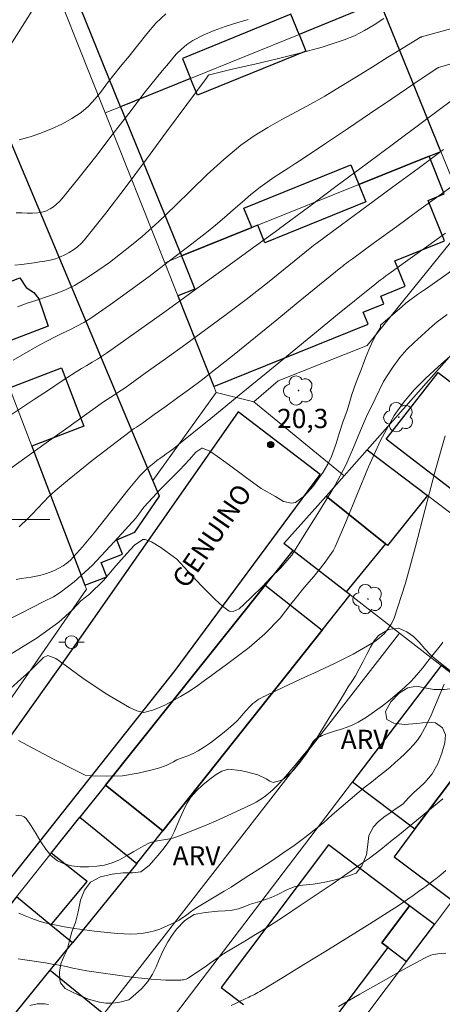
# Model space of a CAD drawing. Units: metres. Extents: x 277799 to 278315, y 1675996 to 1676561.
# Drawn here: x 278202 to 278235, y 1676062 to 1676139 of the extents above; entities that cross this region are included whole.
import ezdxf

# ---------------------------------------------------------------- set-up
doc = ezdxf.new("R2010")
doc.units = ezdxf.units.M
doc.header["$MEASUREMENT"] = 0
for name, color, linetype, lineweight, true_color in [('Arvores_Isoladas', 7, 'Continuous', 18, 0x00ff33), ('Curvas_Intermediarias', 7, 'Continuous', 9, 0x783c14), ('Curvas_Mestras', 7, 'Continuous', 20, 0x783c14), ('Pto_Cotado', 7, 'Continuous', 9, 0x783c14), ('Topon_Pto_Cotado', 7, 'Continuous', 9, 0x783c14), ('Topon_Vegetacao', 7, 'Continuous', 9, 0x00ff33), ('Vegetacao', 7, 'Orla8', 9, 0x00ff33)]:
    doc.layers.add(name, color=color, linetype=linetype, lineweight=lineweight, true_color=true_color)
for name, color, linetype, lineweight in [('Edificacoes', 7, 'Continuous', 30), ('Malha_Coordenadas', 7, 'Continuous', 15), ('Muro_Grade', 8, 'Continuous', 20), ('Pavimentacao_Asfaltica_Mfio', 10, 'Continuous', 30), ('Poste', 7, 'Continuous', 9), ('Topon_de_Vias', 7, 'Continuous', 9)]:
    doc.layers.add(name, color=color, linetype=linetype, lineweight=lineweight)
doc.styles.add('Arial', font='arial.ttf', dxfattribs={"height": 1.5})
doc.styles.get("Standard").update_dxf_attribs({"font": 'arial.ttf'})
doc.linetypes.add('Orla8', pattern='A,6,-0.5,["V",Standard,S=1,R=0,X=-0.5,Y=-1],-0.5,6,-0.5,["V",Standard,S=1,R=0,X=-0.5,Y=-1],-0.5', length=14)

# ---------------------------------------------------------------- blocks, each defined once
blk = doc.blocks.new('Cotas')
at = {"layer": 'Pto_Cotado'}
blk.add_hatch(color=256, dxfattribs=at).paths.add_polyline_path([(0, 0.24, 1), (0, -0.24, 1)])
at = {"layer": 'Pto_Cotado', "lineweight": -3}
blk.add_lwpolyline([(0, -0.24, -1), (0, 0.24, -1)], format="xyb", close=True, dxfattribs=at)
blk = doc.blocks.new('Poste')
at = {"layer": 'Poste'}
for points in [[(-0.5, 0), (-1, 0)], [(0.5, 0), (1, 0)]]:
    blk.add_lwpolyline(points, dxfattribs=at)
blk.add_lwpolyline([(0, 0.5, 1), (0, -0.5, 1)], format="xyb", close=True, dxfattribs=at)
blk = doc.blocks.new('Arvore')
at = {"layer": 'Arvores_Isoladas'}
blk.add_lwpolyline([(-0.718, 0.493, 0.872324), (-0.722, -0.551, 0.862983), (0.284, -0.827, 0.900105), (0.89, 0.029, 0.863155), (0.262, 0.861, 0.882486)], format="xyb", close=True, dxfattribs=at)
blk.add_circle((0, 0), 0.0286, dxfattribs=at)

msp = doc.modelspace()

# ---------------------------------------------------------------- linework, layer by layer
at = {"layer": 'Curvas_Intermediarias', "flags": 128}
for points, elevation in [([(278213.053, 1676139.47), (278212.279, 1676138.732), (278211.564, 1676137.905), (278210.88, 1676137.032), (278210.201, 1676136.155), (278209.499, 1676135.317), (278208.996, 1676134.712), (278208.518, 1676134.077), (278208.045, 1676133.438), (278207.555, 1676132.821), (278207.029, 1676132.254), (278206.446, 1676131.762), (278205.724, 1676131.287), (278204.953, 1676130.86), (278204.146, 1676130.482), (278203.315, 1676130.154), (278202.469, 1676129.876), (278201.622, 1676129.647)], 29), ([(278230.046, 1676139.092), (278229.295, 1676138.617), (278228.535, 1676138.166), (278227.756, 1676137.761), (278226.949, 1676137.428), (278225.24, 1676136.876), (278223.504, 1676136.395), (278221.748, 1676135.961), (278219.982, 1676135.551), (278218.217, 1676135.141), (278216.453, 1676134.706), (278216.441, 1676134.704), (278216.43, 1676134.701), (278216.416, 1676134.697), (278216.402, 1676134.691), (278216.388, 1676134.683), (278216.379, 1676134.673), (278216.376, 1676134.669), (278216.358, 1676134.644), (278216.339, 1676134.619), (278216.321, 1676134.593), (278216.302, 1676134.568), (278216.284, 1676134.542), (278216.265, 1676134.517), (278214.685, 1676132.395), (278213.116, 1676130.26), (278211.548, 1676128.126), (278209.967, 1676126.004), (278208.363, 1676123.906), (278206.723, 1676121.845), (278206.462, 1676121.559), (278206.171, 1676121.297), (278205.857, 1676121.06), (278205.525, 1676120.848), (278205.182, 1676120.661), (278204.834, 1676120.498), (278204.448, 1676120.358), (278204.045, 1676120.253), (278203.631, 1676120.174), (278203.211, 1676120.108), (278202.791, 1676120.046), (278202.375, 1676119.976), (278201.829, 1676119.899), (278201.272, 1676119.852)], 27), ([(278219.474, 1676139.032), (278218.579, 1676138.76), (278217.688, 1676138.472), (278216.813, 1676138.155), (278215.965, 1676137.796), (278215.154, 1676137.382), (278214.695, 1676137.079), (278214.269, 1676136.719), (278213.87, 1676136.317), (278213.491, 1676135.888), (278213.126, 1676135.447), (278212.768, 1676135.009), (278211.448, 1676133.369), (278210.158, 1676131.701), (278208.882, 1676130.02), (278207.603, 1676128.344), (278206.307, 1676126.685), (278204.977, 1676125.061), (278204.77, 1676124.833), (278204.541, 1676124.616), (278204.294, 1676124.418), (278204.033, 1676124.246), (278203.761, 1676124.105), (278203.482, 1676124.004), (278203.083, 1676123.927), (278202.669, 1676123.901), (278202.243, 1676123.908), (278201.813, 1676123.928), (278201.383, 1676123.941)], 28), ([(278236.691, 1676138.694), (278232.986, 1676137.664), (278232.961, 1676137.656), (278232.937, 1676137.646), (278232.913, 1676137.634), (278232.89, 1676137.622), (278232.867, 1676137.609), (278232.844, 1676137.595), (278231.611, 1676136.837), (278230.378, 1676136.075), (278229.147, 1676135.313), (278227.914, 1676134.552), (278226.679, 1676133.795), (278225.44, 1676133.045), (278224.344, 1676132.415), (278223.228, 1676131.813), (278222.11, 1676131.214), (278221.006, 1676130.596), (278219.934, 1676129.937), (278218.909, 1676129.212), (278217.568, 1676128.106), (278216.283, 1676126.927), (278215.029, 1676125.706), (278213.782, 1676124.475), (278212.518, 1676123.264), (278211.214, 1676122.105), (278210.376, 1676121.41), (278209.522, 1676120.728), (278208.652, 1676120.067), (278207.764, 1676119.434), (278206.856, 1676118.836), (278205.929, 1676118.282), (278205.229, 1676117.931), (278204.5, 1676117.635), (278203.751, 1676117.375), (278202.994, 1676117.131), (278202.239, 1676116.882), (278201.496, 1676116.609)], 26), ([(278200.631, 1676107.956), (278201.721, 1676108.671), (278202.808, 1676109.391), (278203.894, 1676110.112), (278204.983, 1676110.83), (278206.075, 1676111.541), (278206.48, 1676111.794), (278206.89, 1676112.039), (278207.303, 1676112.28), (278207.713, 1676112.525), (278208.118, 1676112.777), (278208.514, 1676113.043), (278210.749, 1676114.628), (278212.977, 1676116.226), (278215.198, 1676117.831), (278217.417, 1676119.441), (278219.636, 1676121.051), (278221.857, 1676122.657), (278221.867, 1676122.664), (278221.877, 1676122.672), (278221.887, 1676122.68), (278221.897, 1676122.688), (278221.907, 1676122.696), (278221.922, 1676122.708), (278224.171, 1676124.383), (278226.419, 1676126.059), (278228.668, 1676127.735), (278230.917, 1676129.41), (278233.167, 1676131.082), (278235.42, 1676132.751)], 24), ([(278234.712, 1676128.87), (278232.719, 1676127.406), (278230.728, 1676125.939), (278228.738, 1676124.471), (278226.749, 1676123.002), (278224.759, 1676121.533), (278224.683, 1676121.477), (278224.607, 1676121.419), (278224.532, 1676121.362), (278224.458, 1676121.303), (278224.383, 1676121.245), (278224.309, 1676121.186), (278223.477, 1676120.514), (278222.649, 1676119.837), (278221.822, 1676119.16), (278220.991, 1676118.487), (278220.154, 1676117.823), (278219.307, 1676117.171), (278217.749, 1676116.004), (278216.184, 1676114.848), (278214.612, 1676113.701), (278213.035, 1676112.559), (278211.455, 1676111.422), (278209.875, 1676110.286), (278209.601, 1676110.096), (278209.322, 1676109.913), (278209.04, 1676109.734), (278208.758, 1676109.556), (278208.478, 1676109.375), (278208.202, 1676109.188), (278206.708, 1676108.13), (278205.219, 1676107.064), (278203.733, 1676105.995), (278202.245, 1676104.928), (278200.751, 1676103.872)], 23), ([(278236.258, 1676126.658), (278234.524, 1676125.402), (278232.792, 1676124.143), (278231.061, 1676122.882), (278229.331, 1676121.619), (278227.601, 1676120.357), (278227.449, 1676120.245), (278227.298, 1676120.132), (278227.147, 1676120.018), (278226.998, 1676119.902), (278226.849, 1676119.786), (278226.702, 1676119.668), (278225.035, 1676118.316), (278223.374, 1676116.957), (278221.714, 1676115.598), (278220.05, 1676114.242), (278218.38, 1676112.895), (278216.7, 1676111.562), (278215.804, 1676110.87), (278214.899, 1676110.191), (278213.986, 1676109.52), (278213.07, 1676108.856), (278212.153, 1676108.193), (278211.236, 1676107.529), (278211.078, 1676107.419), (278210.917, 1676107.315), (278210.755, 1676107.213), (278210.592, 1676107.11), (278210.433, 1676107.003), (278210.278, 1676106.89), (278209.293, 1676106.13), (278208.306, 1676105.371), (278207.321, 1676104.609), (278206.344, 1676103.838), (278205.377, 1676103.055), (278204.426, 1676102.255), (278203.956, 1676101.825), (278203.505, 1676101.372), (278203.066, 1676100.906), (278202.628, 1676100.439), (278202.184, 1676099.98), (278201.725, 1676099.541), (278201.611, 1676099.448)], 22), ([(278201.396, 1676095.341), (278201.78, 1676095.403), (278202.167, 1676095.457), (278202.554, 1676095.513), (278202.937, 1676095.578), (278203.313, 1676095.663), (278203.68, 1676095.775), (278204.026, 1676095.903), (278204.374, 1676096.045), (278204.716, 1676096.207), (278205.042, 1676096.391), (278205.345, 1676096.603), (278205.616, 1676096.848), (278206.563, 1676097.889), (278207.47, 1676098.976), (278208.354, 1676100.091), (278209.231, 1676101.216), (278210.117, 1676102.332), (278211.027, 1676103.421), (278211.228, 1676103.636), (278211.441, 1676103.84), (278211.663, 1676104.035), (278211.89, 1676104.225), (278212.119, 1676104.413), (278212.344, 1676104.603), (278212.384, 1676104.634), (278212.426, 1676104.663), (278212.469, 1676104.69), (278212.512, 1676104.716), (278212.555, 1676104.743), (278212.597, 1676104.772), (278212.84, 1676104.949), (278213.084, 1676105.125), (278213.327, 1676105.303), (278213.569, 1676105.482), (278213.809, 1676105.664), (278214.045, 1676105.851), (278216.557, 1676107.895), (278219.065, 1676109.945), (278221.571, 1676111.999), (278224.076, 1676114.052), (278226.583, 1676116.104), (278229.094, 1676118.15), (278229.316, 1676118.327), (278229.539, 1676118.502), (278229.764, 1676118.674), (278229.991, 1676118.843), (278230.22, 1676119.011), (278230.449, 1676119.178), (278231.918, 1676120.235), (278233.387, 1676121.291), (278234.858, 1676122.346)], 21), ([(278234.985, 1676116.006), (278234.594, 1676115.73), (278234.216, 1676115.44), (278233.855, 1676115.13), (278232.416, 1676113.823), (278231.851, 1676113.284), (278231.304, 1676112.656), (278230.697, 1676111.818), (278230.03, 1676110.784), (278229.371, 1676109.438), (278228.707, 1676108.057), (278228.228, 1676106.945), (278227.697, 1676105.631), (278227.086, 1676104.25), (278226.242, 1676102.627), (278225.036, 1676100.677), (278223.852, 1676098.781), (278222.868, 1676097.225), (278222.518, 1676096.807), (278222.013, 1676096.245), (278221.255, 1676095.477), (278220.569, 1676094.751), (278219.766, 1676093.982), (278219.148, 1676093.389), (278218.767, 1676093.034), (278218.303, 1676092.827), (278217.983, 1676092.87), (278217.478, 1676093.252), (278216.901, 1676093.778), (278215.811, 1676094.865), (278214.488, 1676096.287), (278213.9, 1676096.911), (278213.059, 1676097.53), (278212.66, 1676097.834), (278211.94, 1676098.259), (278211.434, 1676098.462), (278211.253, 1676098.446), (278210.616, 1676098.005), (278210.006, 1676097.349), (278209.165, 1676096.409), (278208.192, 1676095.254), (278207.114, 1676094.185), (278206.436, 1676093.67), (278205.78, 1676092.96), (278204.702, 1676092), (278203.013, 1676090.782), (278200.91, 1676089.478)], 19), ([(278235.251, 1676112.779), (278234.281, 1676111.918), (278233.327, 1676111.037), (278232.419, 1676110.12), (278231.588, 1676109.151), (278230.862, 1676108.114), (278229.789, 1676106.17), (278228.853, 1676104.134), (278227.994, 1676102.046), (278227.149, 1676099.946), (278226.255, 1676097.874), (278226.102, 1676097.569), (278225.852, 1676097.198), (278225.491, 1676096.691), (278225.121, 1676096.207), (278224.586, 1676095.567), (278224.194, 1676095.115), (278223.734, 1676094.576), (278223.233, 1676093.964), (278222.792, 1676093.414), (278221.97, 1676092.306), (278220.786, 1676091.081), (278219.561, 1676090.031), (278218.524, 1676089.254), (278217.673, 1676088.63), (278217.035, 1676088.158), (278216.625, 1676087.849), (278216.07, 1676087.455), (278215.562, 1676087.069), (278214.906, 1676086.616), (278214.189, 1676086.194), (278213.552, 1676085.831), (278212.968, 1676085.531), (278212.478, 1676085.312), (278212.041, 1676085.132), (278211.351, 1676084.949), (278210.789, 1676085.077), (278210.208, 1676085.357), (278208.395, 1676086.413), (278206.578, 1676087.629), (278205.209, 1676088.646), (278204.489, 1676089.179), (278203.848, 1676089.397), (278203.513, 1676089.245), (278203.027, 1676088.757), (278202.665, 1676088.383), (278202.156, 1676087.911), (278201.741, 1676087.567), (278200.388, 1676086.338)], 18), ([(278201.568, 1676082.769), (278202.691, 1676082.184), (278204.342, 1676081.281), (278206.031, 1676080.416), (278206.755, 1676080.073), (278207.321, 1676080.011), (278208.429, 1676079.981), (278209.684, 1676080.017), (278210.902, 1676080.232), (278211.89, 1676080.451), (278212.489, 1676080.611), (278213.077, 1676080.807), (278213.665, 1676081.095), (278213.911, 1676081.271), (278214.334, 1676081.408), (278214.765, 1676081.573), (278215.184, 1676081.76), (278215.587, 1676081.97), (278216.076, 1676082.267), (278216.55, 1676082.592), (278217.012, 1676082.94), (278217.463, 1676083.304), (278217.907, 1676083.677), (278218.343, 1676084.054), (278218.608, 1676084.304), (278218.856, 1676084.573), (278219.096, 1676084.851), (278219.335, 1676085.13), (278219.581, 1676085.4), (278219.841, 1676085.652), (278219.988, 1676085.772), (278220.144, 1676085.882), (278220.306, 1676085.983), (278220.473, 1676086.077), (278220.643, 1676086.167), (278220.814, 1676086.253), (278222.176, 1676086.915), (278223.555, 1676087.553), (278224.937, 1676088.186), (278226.307, 1676088.834), (278227.653, 1676089.515), (278228.959, 1676090.25), (278229.344, 1676090.499), (278229.718, 1676090.785), (278230.067, 1676091.104), (278230.377, 1676091.456), (278230.634, 1676091.837), (278230.824, 1676092.247), (278231.735, 1676095.047), (278232.529, 1676097.914), (278233.27, 1676100.81), (278234.022, 1676103.701), (278234.847, 1676106.549)], 17), ([(278234.647, 1676090.435), (278234.548, 1676090.292), (278234.443, 1676090.152), (278234.335, 1676090.016), (278233.912, 1676089.486), (278233.491, 1676088.952), (278233.065, 1676088.421), (278232.628, 1676087.902), (278232.173, 1676087.402), (278231.693, 1676086.929), (278231.129, 1676086.424), (278230.545, 1676085.936), (278229.943, 1676085.467), (278229.325, 1676085.02), (278228.694, 1676084.597), (278228.052, 1676084.201), (278227.633, 1676083.986), (278227.193, 1676083.81), (278226.74, 1676083.658), (278226.282, 1676083.516), (278225.825, 1676083.369), (278225.379, 1676083.203), (278225.249, 1676083.149), (278225.119, 1676083.093), (278224.991, 1676083.031), (278224.868, 1676082.963), (278224.753, 1676082.887), (278224.648, 1676082.801), (278224.551, 1676082.694), (278224.467, 1676082.574), (278224.39, 1676082.446), (278224.316, 1676082.314), (278224.237, 1676082.186), (278224.149, 1676082.067), (278223.711, 1676081.537), (278223.273, 1676081.006), (278222.83, 1676080.477), (278222.38, 1676079.957), (278221.918, 1676079.45), (278221.44, 1676078.962), (278221.195, 1676078.736), (278220.935, 1676078.522), (278220.664, 1676078.321), (278220.383, 1676078.135), (278220.093, 1676077.963), (278219.796, 1676077.808), (278218.846, 1676077.35), (278217.886, 1676076.907), (278216.917, 1676076.479), (278215.942, 1676076.066), (278214.962, 1676075.667), (278213.979, 1676075.284), (278213.675, 1676075.184), (278213.362, 1676075.107), (278213.046, 1676075.044), (278212.726, 1676074.988), (278212.408, 1676074.931), (278212.092, 1676074.863), (278212.021, 1676074.845), (278211.949, 1676074.826), (278211.878, 1676074.806), (278211.808, 1676074.782), (278211.739, 1676074.756), (278211.672, 1676074.727), (278211.107, 1676074.43), (278210.548, 1676074.101), (278209.991, 1676073.769), (278209.43, 1676073.464), (278208.858, 1676073.214), (278208.27, 1676073.048), (278207.663, 1676072.956), (278207.019, 1676072.909), (278206.365, 1676072.917), (278205.727, 1676072.991), (278205.133, 1676073.142), (278204.608, 1676073.38), (278204.112, 1676073.772), (278203.684, 1676074.281), (278203.298, 1676074.868), (278202.932, 1676075.49), (278202.56, 1676076.105), (278202.159, 1676076.674), (278202.113, 1676076.724), (278202.062, 1676076.769), (278202.004, 1676076.808), (278201.943, 1676076.84), (278201.879, 1676076.864), (278201.814, 1676076.879), (278201.361, 1676076.947)], 16), ([(278234.654, 1676078.216), (278233.488, 1676077.253), (278232.319, 1676076.293), (278231.146, 1676075.337), (278230.708, 1676074.982), (278230.269, 1676074.628), (278229.827, 1676074.277), (278229.382, 1676073.931), (278228.931, 1676073.593), (278228.474, 1676073.264), (278227.25, 1676072.412), (278226.019, 1676071.568), (278224.783, 1676070.731), (278223.542, 1676069.9), (278222.298, 1676069.076), (278221.05, 1676068.257), (278220.489, 1676067.898), (278219.922, 1676067.548), (278219.352, 1676067.204), (278218.779, 1676066.863), (278218.207, 1676066.521), (278217.637, 1676066.176), (278217.593, 1676066.149), (278217.549, 1676066.121), (278217.506, 1676066.093), (278217.463, 1676066.065), (278217.42, 1676066.036), (278217.377, 1676066.007), (278216.955, 1676065.712), (278216.534, 1676065.411), (278216.114, 1676065.111), (278215.692, 1676064.814), (278215.266, 1676064.526), (278214.834, 1676064.251), (278214.741, 1676064.201), (278214.643, 1676064.159), (278214.541, 1676064.126), (278214.436, 1676064.102), (278214.33, 1676064.086), (278214.225, 1676064.078), (278213.839, 1676064.071), (278213.452, 1676064.072), (278213.063, 1676064.081), (278212.674, 1676064.099), (278212.286, 1676064.124), (278211.9, 1676064.157), (278211.153, 1676064.231), (278210.407, 1676064.314), (278209.662, 1676064.404), (278208.918, 1676064.501), (278208.174, 1676064.605), (278207.432, 1676064.715), (278206.89, 1676064.806), (278206.351, 1676064.908), (278205.812, 1676065.017), (278205.273, 1676065.127), (278204.734, 1676065.234), (278204.193, 1676065.331), (278203.661, 1676065.421), (278203.129, 1676065.507), (278202.596, 1676065.59), (278202.062, 1676065.668), (278201.527, 1676065.741)], 14), ([(278234.888, 1676072.614), (278234.494, 1676072.299), (278234.097, 1676071.987), (278233.945, 1676071.867), (278233.792, 1676071.745), (278233.64, 1676071.624), (278233.487, 1676071.504), (278233.332, 1676071.386), (278233.175, 1676071.271), (278232.762, 1676070.978), (278232.348, 1676070.685), (278231.932, 1676070.394), (278231.513, 1676070.107), (278231.091, 1676069.825), (278230.665, 1676069.55), (278228.959, 1676068.476), (278227.249, 1676067.407), (278225.535, 1676066.344), (278223.818, 1676065.285), (278222.099, 1676064.23), (278220.379, 1676063.179), (278220.241, 1676063.098), (278220.101, 1676063.023), (278219.958, 1676062.951), (278219.813, 1676062.882), (278219.668, 1676062.815), (278219.523, 1676062.748), (278219.181, 1676062.587), (278218.84, 1676062.422), (278218.498, 1676062.26), (278218.154, 1676062.103)], 13), ([(278234.876, 1676066.166), (278234.271, 1676066.133), (278234.089, 1676066.107), (278233.909, 1676066.066), (278233.73, 1676066.012), (278233.556, 1676065.946), (278233.385, 1676065.871), (278233.22, 1676065.788), (278231.533, 1676064.865), (278229.856, 1676063.921), (278228.183, 1676062.967), (278226.51, 1676062.015)], 12), ([(278203.899, 1676062.179), (278203.602, 1676062.22), (278203.308, 1676062.235), (278203.017, 1676062.211), (278202.442, 1676062.101)], 13)]:
    msp.add_lwpolyline(points, dxfattribs=dict(at, elevation=elevation))
at = {"layer": 'Curvas_Mestras', "flags": 128}
for points, elevation in [([(278204.696, 1676143.014), (278200.659, 1676136.57)], 30), ([(278237.688, 1676136.256), (278234.326, 1676135.266), (278234.292, 1676135.255), (278234.258, 1676135.242), (278234.226, 1676135.227), (278234.194, 1676135.211), (278234.162, 1676135.193), (278234.132, 1676135.173), (278232.403, 1676134.009), (278230.675, 1676132.842), (278228.948, 1676131.674), (278227.221, 1676130.505), (278225.493, 1676129.338), (278223.764, 1676128.173), (278223.202, 1676127.804), (278222.635, 1676127.444), (278222.067, 1676127.085), (278221.503, 1676126.72), (278220.948, 1676126.343), (278220.407, 1676125.947), (278219.693, 1676125.376), (278218.997, 1676124.781), (278218.309, 1676124.174), (278217.623, 1676123.566), (278216.927, 1676122.969), (278216.215, 1676122.394), (278214.735, 1676121.25), (278213.248, 1676120.112), (278211.753, 1676118.984), (278210.248, 1676117.872), (278208.729, 1676116.78), (278207.196, 1676115.715), (278206.667, 1676115.384), (278206.119, 1676115.088), (278205.557, 1676114.811), (278204.99, 1676114.543), (278204.426, 1676114.27), (278203.871, 1676113.98), (278203.188, 1676113.601), (278202.506, 1676113.221), (278201.826, 1676112.835), (278201.15, 1676112.442)], 25), ([(278235.72, 1676119.698), (278234.513, 1676118.847), (278233.307, 1676117.994), (278232.997, 1676117.776), (278232.686, 1676117.558), (278232.377, 1676117.337), (278232.071, 1676117.112), (278231.772, 1676116.879), (278231.481, 1676116.636), (278229.795, 1676115.178), (278229.796, 1676114.989), (278229.438, 1676114.416), (278229.095, 1676113.717), (278228.891, 1676113.241), (278228.631, 1676112.621), (278228.303, 1676111.759), (278227.9, 1676110.733), (278227.561, 1676109.766), (278227.338, 1676109.045), (278227.173, 1676108.436), (278226.886, 1676107.687), (278226.566, 1676106.732), (278226.336, 1676105.932), (278225.985, 1676104.93), (278225.695, 1676104.317), (278225.318, 1676103.693), (278224.851, 1676103.046), (278224.534, 1676102.609), (278223.863, 1676101.859), (278223.154, 1676101.344), (278222.86, 1676101.29), (278222.235, 1676101.406), (278221.601, 1676101.811), (278220.5, 1676102.435), (278219.237, 1676103.35), (278218.031, 1676104.254), (278217.096, 1676104.932), (278216.485, 1676105.337), (278215.916, 1676105.59), (278215.852, 1676105.586), (278215.403, 1676105.27), (278214.887, 1676104.704), (278214.107, 1676103.858), (278213.251, 1676103.003), (278212.572, 1676102.309), (278212.03, 1676101.731), (278211.351, 1676100.974), (278210.71, 1676100.116), (278209.04, 1676098.302), (278207.303, 1676096.433), (278205.896, 1676095.149), (278204.811, 1676094.322), (278204.294, 1676093.982), (278203.552, 1676093.611), (278201.761, 1676092.694), (278199.793, 1676091.718)], 20), ([(278234.747, 1676087.172), (278234.409, 1676086.361), (278234.077, 1676085.546), (278233.735, 1676084.738), (278233.365, 1676083.949), (278232.949, 1676083.191), (278232.681, 1676082.795), (278232.375, 1676082.423), (278232.04, 1676082.07), (278231.688, 1676081.73), (278231.327, 1676081.4), (278230.968, 1676081.073), (278230.511, 1676080.671), (278230.04, 1676080.283), (278229.561, 1676079.904), (278229.079, 1676079.528), (278228.598, 1676079.151), (278228.124, 1676078.767), (278227.422, 1676078.17), (278226.727, 1676077.564), (278226.034, 1676076.957), (278225.336, 1676076.355), (278224.628, 1676075.767), (278223.903, 1676075.202), (278223.051, 1676074.58), (278222.185, 1676073.977), (278221.309, 1676073.388), (278220.425, 1676072.809), (278219.538, 1676072.235), (278218.651, 1676071.663), (278218.136, 1676071.337), (278217.615, 1676071.022), (278217.09, 1676070.711), (278216.565, 1676070.402), (278216.042, 1676070.09), (278215.523, 1676069.77), (278215.231, 1676069.574), (278214.945, 1676069.365), (278214.662, 1676069.154), (278214.376, 1676068.948), (278214.082, 1676068.757), (278213.776, 1676068.59), (278213.384, 1676068.404), (278212.983, 1676068.225), (278212.574, 1676068.062), (278212.159, 1676067.92), (278211.741, 1676067.807), (278211.319, 1676067.728), (278210.817, 1676067.678), (278210.309, 1676067.664), (278209.796, 1676067.678), (278209.281, 1676067.713), (278208.768, 1676067.761), (278208.258, 1676067.815), (278207.48, 1676067.901), (278206.699, 1676067.996), (278205.92, 1676068.105), (278205.145, 1676068.231), (278204.376, 1676068.38), (278203.616, 1676068.556), (278203.103, 1676068.703), (278202.595, 1676068.879), (278202.094, 1676069.077), (278201.6, 1676069.292)], 15)]:
    msp.add_lwpolyline(points, dxfattribs=dict(at, elevation=elevation))
at = {"layer": 'Edificacoes', "flags": 128}
for points in [[(278209.519, 1676132.212), (278204.16, 1676145.473), (278209.601, 1676147.662), (278210.751, 1676144.805), (278218.899, 1676148.084), (278217.749, 1676150.941), (278224.358, 1676153.6), (278229.729, 1676140.415), (278223.443, 1676137.864), (278222.807, 1676139.428), (278214.342, 1676135.992), (278214.978, 1676134.428)], [(278223.443, 1676137.864), (278223.979, 1676136.543), (278215.514, 1676133.107), (278214.978, 1676134.428), (278209.519, 1676132.212), (278214.268, 1676120.573), (278219.757, 1676122.788), (278219.147, 1676124.3), (278227.493, 1676127.671), (278228.104, 1676126.157), (278233.58, 1676128.367), (278234.488, 1676128.733), (278229.729, 1676140.415)], [(278194.377, 1676127.213), (278197.96, 1676117.849), (278199.198, 1676118.323), (278199.338, 1676117.959), (278201.678, 1676118.855), (278202.155, 1676118.115), (278202.751, 1676117.723), (278203.152, 1676117.232), (278203.882, 1676115.106), (278199.632, 1676113.48), (278200.853, 1676110.291), (278204.924, 1676111.849), (278206.67, 1676107.287), (278202.599, 1676105.728), (278206.75, 1676094.879), (278208.444, 1676095.527), (278208.008, 1676096.666), (278209.667, 1676097.301), (278209.238, 1676098.424), (278210.645, 1676099.034), (278212.559, 1676101.842), (278212.05, 1676103.056), (278200.876, 1676129.712), (278198.853, 1676128.934)], [(278228.656, 1676124.789), (278220.771, 1676121.608), (278220.22, 1676122.975), (278219.757, 1676122.788), (278214.268, 1676120.573), (278215.31, 1676117.991), (278213.996, 1676117.46), (278216.799, 1676110.398), (278228.825, 1676115.246), (278228.446, 1676116.186), (278230.054, 1676116.835), (278229.809, 1676117.444), (278231.715, 1676118.213), (278230.917, 1676120.19), (278234.775, 1676121.747), (278233.501, 1676124.904), (278234.771, 1676125.416), (278233.58, 1676128.367), (278228.104, 1676126.157)], [(278245.13, 1676103.205), (278241.127, 1676097.897), (278230.245, 1676106.272), (278234.295, 1676111.486)], [(278228.748, 1676105.453), (278233.46, 1676101.875), (278230.34, 1676097.982), (278230.19, 1676098.102), (278225.547, 1676101.836), (278226.959, 1676103.431)], [(278222.265, 1676098.127), (278225.547, 1676101.836), (278230.19, 1676098.102), (278227.127, 1676094.362), (278222.955, 1676097.592)], [(278222.955, 1676097.592), (278220.803, 1676094.896), (278208.351, 1676079.294), (278212.82, 1676075.728), (278225.235, 1676091.366), (278227.429, 1676094.128), (278227.127, 1676094.362)], [(278208.351, 1676079.294), (278220.803, 1676094.896), (278225.235, 1676091.366), (278212.82, 1676075.728)], [(278227.603, 1676079.535), (278232.477, 1676075.869), (278236.269, 1676080.91), (278239.298, 1676084.937), (278235.718, 1676087.709), (278234.53, 1676088.629)], [(278235.405, 1676070.275), (278240.828, 1676077.476), (278236.269, 1676080.91), (278232.477, 1676075.869), (278230.85, 1676073.705)], [(278212.82, 1676075.728), (278208.351, 1676079.294), (278206.345, 1676076.78), (278210.789, 1676073.17)], [(278205.771, 1676066.994), (278204.093, 1676068.374), (278206.915, 1676071.757), (278204.123, 1676073.981), (278206.345, 1676076.78), (278210.789, 1676073.17)], [(278205.771, 1676066.994), (278204.093, 1676068.374), (278201.419, 1676070.574), (278194.761, 1676062.186), (278191.64, 1676058.255), (278187.401, 1676052.915), (278185.419, 1676050.417), (278189.459, 1676046.914), (278194.301, 1676052.874), (278198.473, 1676058.01), (278204.036, 1676064.857)], [(278232.06, 1676069.868), (278229.894, 1676066.992), (278230.399, 1676066.612), (278231.833, 1676065.532), (278233.999, 1676068.408)], [(278189.459, 1676046.914), (278194.301, 1676052.874), (278195.753, 1676051.695), (278199.925, 1676056.831), (278198.473, 1676058.01), (278204.036, 1676064.857), (278208.223, 1676061.455), (278193.647, 1676043.507)]]:
    msp.add_lwpolyline(points, close=True, dxfattribs=at)
msp.add_lwpolyline([(278224.087, 1676058.232), (278230.399, 1676066.612), (278229.894, 1676066.992), (278232.06, 1676069.868), (278225.75, 1676074.62), (278217.365, 1676063.486), (278219.108, 1676062.173)], dxfattribs=at)
at = {"layer": 'Malha_Coordenadas', "flags": 128}
msp.add_lwpolyline([(278204, 1676100), (278196, 1676100)], dxfattribs=at)
at = {"layer": 'Muro_Grade', "flags": 128}
for points in [[(278179.329, 1676166.535), (278179.107, 1676167.116), (278185.244, 1676169.383), (278189.599, 1676158.193), (278198.193, 1676136.111), (278200.876, 1676129.712), (278212.05, 1676103.056)], [(278197.317, 1676080.798), (278206.865, 1676094.579), (278206.75, 1676094.879), (278202.599, 1676105.728), (278200.853, 1676110.291), (278199.632, 1676113.48), (278197.96, 1676117.849), (278194.377, 1676127.213), (278191.925, 1676133.621), (278188.064, 1676143.71), (278186.409, 1676148.033), (278185.029, 1676151.639), (278183.432, 1676155.814), (278179.329, 1676166.535)], [(278208.332, 1676131.73), (278203.055, 1676145.028)], [(278229.729, 1676140.415), (278223.443, 1676137.864), (278214.978, 1676134.428), (278209.519, 1676132.212), (278208.332, 1676131.73)], [(278229.729, 1676140.415), (278234.488, 1676128.733)], [(278212.968, 1676120.049), (278208.332, 1676131.73)], [(278234.488, 1676128.733), (278233.58, 1676128.367), (278228.104, 1676126.157), (278220.22, 1676122.975), (278219.757, 1676122.788), (278214.268, 1676120.573), (278212.968, 1676120.049)], [(278236.678, 1676123.392), (278234.488, 1676128.733)], [(278219.916, 1676109.202), (278221.815, 1676110.837), (278228.756, 1676113.581), (278236.678, 1676123.392)], [(278216.988, 1676109.921), (278216.799, 1676110.398), (278213.996, 1676117.46), (278212.968, 1676120.049)], [(278228.748, 1676105.453), (278234.957, 1676112.48), (278240.932, 1676119.32)], [(278216.988, 1676109.921), (278212.05, 1676103.056)], [(278216.988, 1676109.921), (278219.916, 1676109.202)], [(278226.959, 1676103.431), (278219.916, 1676109.202)], [(278226.959, 1676103.431), (278228.748, 1676105.453)], [(278228.748, 1676105.453), (278233.46, 1676101.875), (278240.243, 1676096.725)], [(278222.955, 1676097.592), (278222.265, 1676098.127), (278225.547, 1676101.836), (278226.959, 1676103.431)], [(278212.05, 1676103.056), (278212.559, 1676101.842)], [(278206.345, 1676076.78), (278208.351, 1676079.294), (278220.803, 1676094.896), (278222.955, 1676097.592)], [(278227.429, 1676094.128), (278227.127, 1676094.362), (278222.955, 1676097.592)], [(278210.789, 1676073.17), (278212.82, 1676075.728), (278225.235, 1676091.366), (278227.429, 1676094.128)], [(278231.273, 1676091.152), (278227.429, 1676094.128)], [(278231.273, 1676091.152), (278208.223, 1676061.455), (278193.647, 1676043.507), (278191.082, 1676040.348)], [(278234.53, 1676088.629), (278231.273, 1676091.152)], [(278195.094, 1676036.852), (278197.408, 1676039.891), (278201.949, 1676045.853), (278210.352, 1676056.885), (278214.226, 1676061.972), (278227.603, 1676079.535), (278234.53, 1676088.629)], [(278235.718, 1676087.709), (278234.53, 1676088.629)], [(278243.814, 1676081.441), (278240.828, 1676077.476), (278235.405, 1676070.275), (278233.999, 1676068.408), (278231.833, 1676065.532), (278223.739, 1676054.785), (278221.743, 1676052.135), (278220.199, 1676050.085)], [(278187.009, 1676043.898), (278183.01, 1676047.383), (278185.419, 1676050.417), (278187.401, 1676052.915), (278191.64, 1676058.255), (278194.761, 1676062.186), (278201.419, 1676070.574), (278204.123, 1676073.981), (278206.345, 1676076.78)], [(278210.789, 1676073.17), (278206.345, 1676076.78)], [(278187.009, 1676043.898), (278189.459, 1676046.914), (278194.301, 1676052.874), (278198.473, 1676058.01), (278204.036, 1676064.857), (278205.771, 1676066.994), (278210.789, 1676073.17)]]:
    msp.add_lwpolyline(points, dxfattribs=at)
at = {"layer": 'Pavimentacao_Asfaltica_Mfio', "flags": 128}
msp.add_lwpolyline([(278187.604, 1676055.05), (278199.758, 1676070.516), (278213.783, 1676088.243), (278225.092, 1676103.534), (278218.697, 1676108.424), (278205.332, 1676089.285), (278193.783, 1676073.098), (278185.552, 1676060.593)], dxfattribs=at)
at = {"layer": 'Vegetacao', "flags": 128}
msp.add_lwpolyline([(278204.837, 1676063.851), (278204.783, 1676064.118), (278204.758, 1676064.698), (278204.868, 1676065.332), (278205.135, 1676065.98), (278205.355, 1676066.444), (278205.521, 1676067.065), (278205.731, 1676067.835), (278206.014, 1676068.576), (278206.227, 1676069.414), (278206.393, 1676070.312), (278206.701, 1676071.105), (278207.179, 1676071.704), (278207.955, 1676072.126), (278208.869, 1676072.336), (278209.723, 1676072.433), (278210.452, 1676072.439), (278211.103, 1676072.533), (278211.743, 1676073.01), (278212.095, 1676073.403), (278212.45, 1676073.825), (278212.815, 1676074.263), (278213.157, 1676074.711), (278213.446, 1676075.123), (278213.732, 1676075.687), (278213.933, 1676076.177), (278214.162, 1676076.74), (278214.419, 1676077.314), (278214.692, 1676077.858), (278215.016, 1676078.351), (278215.449, 1676078.834), (278215.949, 1676079.301), (278216.473, 1676079.743), (278216.979, 1676080.113), (278217.413, 1676080.384), (278217.94, 1676080.532), (278218.845, 1676080.417), (278219.339, 1676080.33), (278220.219, 1676080.098), (278220.875, 1676079.779), (278221.155, 1676079.609), (278221.413, 1676079.48), (278222.088, 1676079.67), (278222.518, 1676079.989), (278222.983, 1676080.421), (278223.404, 1676080.93), (278223.963, 1676081.677), (278224.368, 1676082.267), (278224.858, 1676083.014), (278225.351, 1676083.816), (278225.873, 1676084.667), (278226.416, 1676085.527), (278226.919, 1676086.326), (278227.283, 1676086.951), (278227.566, 1676087.363), (278227.832, 1676087.811), (278228.137, 1676088.349), (278228.448, 1676088.945), (278228.737, 1676089.518), (278229.02, 1676090.06), (278229.312, 1676090.546), (278229.635, 1676090.962), (278230.408, 1676091.438), (278231.206, 1676091.529), (278231.856, 1676091.255), (278232.362, 1676090.885), (278232.821, 1676090.447), (278233.255, 1676089.932), (278233.72, 1676089.429), (278234.355, 1676088.895), (278235.043, 1676088.37), (278235.647, 1676087.868), (278235.926, 1676087.259), (278235.578, 1676086.863), (278234.78, 1676086.753), (278233.947, 1676086.737), (278233.24, 1676086.888), (278232.608, 1676087.001), (278231.933, 1676086.868), (278231.242, 1676086.469), (278230.607, 1676085.792), (278230.177, 1676085.029), (278230.281, 1676084.42), (278230.834, 1676084.124), (278231.676, 1676084.021), (278232.619, 1676084.105), (278233.498, 1676084.189), (278234.089, 1676084.138), (278234.617, 1676083.764), (278234.859, 1676083.22), (278234.819, 1676082.579), (278234.589, 1676081.77), (278234.26, 1676080.936), (278233.829, 1676080.166), (278233.245, 1676079.483), (278232.84, 1676079.1), (278232.394, 1676078.7), (278231.973, 1676078.294), (278231.527, 1676077.798), (278231.028, 1676077.46), (278230.544, 1676077.138), (278230.047, 1676076.783), (278229.605, 1676076.413), (278229.256, 1676076.036), (278228.873, 1676075.353), (278228.801, 1676074.667), (278228.697, 1676073.852), (278228.33, 1676072.985), (278227.893, 1676072.415), (278227.227, 1676072.176), (278226.728, 1676072.031), (278226.162, 1676071.883), (278225.584, 1676071.754), (278225.031, 1676071.644), (278224.535, 1676071.567), (278223.727, 1676071.48), (278223.13, 1676071.37), (278222.53, 1676071.148), (278221.739, 1676070.735), (278221.28, 1676070.516), (278220.375, 1676070.213), (278219.659, 1676070.007), (278219.207, 1676069.807), (278218.729, 1676069.639), (278218.214, 1676069.543), (278217.673, 1676069.491), (278217.13, 1676069.455), (278216.134, 1676069.362), (278215.264, 1676069.191), (278214.532, 1676068.73), (278213.885, 1676068.06), (278213.542, 1676067.593), (278213.212, 1676067.074), (278212.798, 1676066.288), (278212.537, 1676065.686), (278212.296, 1676065.115), (278212.004, 1676064.526), (278211.639, 1676063.959), (278211.19, 1676063.427), (278210.697, 1676062.967), (278210.157, 1676062.535), (278209.462, 1676062.358), (278208.916, 1676062.267), (278208.366, 1676062.27), (278207.869, 1676062.354), (278207.024, 1676062.589), (278206.326, 1676062.885), (278205.682, 1676063.178), (278205.201, 1676063.419)], close=True, dxfattribs=at)

# ---------------------------------------------------------------- block references
at = {"layer": 'Arvores_Isoladas'}
for p in [(278223.408, 1676110.071), (278231.216, 1676108.001), (278228.815, 1676093.806)]:
    msp.add_blockref('Arvore', p, dxfattribs=at)
at = {"layer": 'Poste'}
msp.add_blockref('Poste', (278205.698, 1676090.447), dxfattribs=at)
at = {"layer": 'Pto_Cotado'}
msp.add_blockref('Cotas', (278221.237, 1676105.858, 20.28), dxfattribs=at)

# ---------------------------------------------------------------- texts
at = {"layer": 'Topon_de_Vias', "style": 'Arial'}
msp.add_text('GENUINO', height=1.5, rotation=55.65427, dxfattribs=at).set_placement((278214.675, 1676094.537))
at = {"layer": 'Topon_Pto_Cotado', "style": 'Arial'}
msp.add_text('20,3', height=1.5, dxfattribs=at).set_placement((278221.74, 1676107.145, 20.28))
at = {"layer": 'Topon_Vegetacao', "style": 'Arial'}
for p in [(278226.693, 1676082.103), (278213.587, 1676073.023)]:
    msp.add_text('ARV', height=1.5, dxfattribs=at).set_placement(p)

doc.saveas('drawing.dxf')
